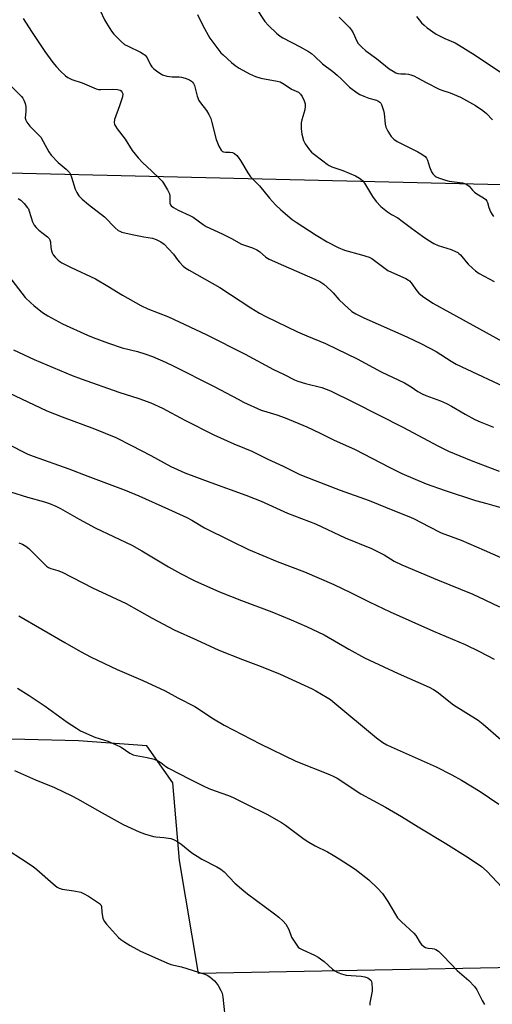
# Model space of a CAD drawing. Units: inches. Extents: x 1255771 to 1261771, y 597450 to 601450.
# Drawn here: x 1258385 to 1258559, y 597833 to 598195 of the extents above; entities that cross this region are included whole.
import ezdxf

# ---------------------------------------------------------------- set-up
doc = ezdxf.new("R2010")
doc.units = ezdxf.units.IN
doc.header["$MEASUREMENT"] = 0
doc.layers.add('NTRL-Farm Land', color=3, linetype='Continuous')
doc.layers.add('Undefined', color=1, linetype='Continuous')

msp = doc.modelspace()

# ---------------------------------------------------------------- linework, layer by layer
at = {"layer": 'NTRL-Farm Land'}
msp.add_lwpolyline([(1258632.93, 597847.39), (1258450.99, 597843.96), (1258444.05, 597885.57), (1258441.6, 597914.17), (1258431.91, 597927.86), (1258406.76, 597929.69), (1258248.53, 597933.55), (1258231.17, 597935.48), (1258221.52, 597941.27), (1258213.33, 598006.76), (1258225.48, 598016.49), (1258227.61, 598129.05), (1258263.03, 598135.07), (1258334.12, 598140.04), (1258619.83, 598133.26), (1258649.34, 598125.04), (1258665.46, 598104.41), (1258664.25, 597877.24)], close=True, dxfattribs=at)
at = {"layer": 'Undefined'}
for points, elevation in [([(1258384.6, 598129.51), (1258385.52, 598128.86), (1258386.74, 598127.64), (1258388.04, 598126.1), (1258388.35, 598125.63), (1258388.68, 598124.87), (1258389.86, 598120.85), (1258390.18, 598120.11), (1258390.48, 598119.65), (1258391.19, 598118.79), (1258392.18, 598117.79), (1258395.35, 598115.31), (1258395.95, 598114.74), (1258396.23, 598114.32), (1258396.52, 598113.36), (1258396.63, 598111.38), (1258396.8, 598110.26), (1258397.05, 598109.46), (1258397.48, 598108.74), (1258398.24, 598107.86), (1258399.28, 598106.83), (1258399.96, 598106.27), (1258400.7, 598105.8), (1258404.14, 598104.04), (1258413.06, 598099.91), (1258417.65, 598097.24), (1258423.03, 598093.82), (1258429.77, 598090.07), (1258432.36, 598088.85), (1258440, 598085.92), (1258453.85, 598079.37), (1258468.2, 598072.13), (1258478.67, 598066.54), (1258482.35, 598064.74), (1258486.36, 598062.66), (1258487.64, 598062.14), (1258490.39, 598061.31), (1258496.4, 598059.81), (1258499.63, 598058.63), (1258508.38, 598054.39), (1258526.27, 598045.2), (1258539.43, 598038.23), (1258543.05, 598036.43), (1258551.44, 598032.9), (1258561.73, 598029)], 738), ([(1258381, 598101.02), (1258385.91, 598094.56), (1258387.21, 598093.06), (1258389.25, 598091.01), (1258390.33, 598090.04), (1258393.53, 598087.51), (1258395.45, 598086.21), (1258400.85, 598083.35), (1258410.12, 598079.16), (1258412.16, 598078.32), (1258417.87, 598076.24), (1258422.9, 598074.52), (1258428.49, 598073.15), (1258431.29, 598072.24), (1258434.05, 598071.24), (1258438.86, 598069.16), (1258441.66, 598067.85), (1258456.82, 598060.28), (1258465.56, 598055.5), (1258467.64, 598054.43), (1258474.13, 598051.56), (1258476.12, 598050.88), (1258479.81, 598049.79), (1258482.89, 598048.69), (1258490.88, 598045.35), (1258495.86, 598043.03), (1258500.76, 598040.6), (1258508.67, 598036.97), (1258521.2, 598030.5), (1258525.94, 598028.2), (1258534.89, 598024.37), (1258541.9, 598021.95), (1258553.06, 598018.28), (1258557.18, 598017.08), (1258562.4, 598015.67)], 740), ([(1258381.11, 598057.93), (1258395.19, 598051.29), (1258400.73, 598049.02), (1258412.69, 598044.65), (1258420.53, 598041.39), (1258426.33, 598038.51), (1258433.5, 598034.76), (1258440.83, 598030.71), (1258443.27, 598029.6), (1258446.03, 598028.45), (1258455.53, 598024.83), (1258468.44, 598020.17), (1258474.11, 598017.95), (1258483.81, 598013.59), (1258494.05, 598009.6), (1258505.06, 598004.51), (1258514.75, 598000.52), (1258519.39, 597998.19), (1258523.11, 597995.93), (1258525.86, 597994.47), (1258539.02, 597988.97), (1258552.03, 597983.68), (1258556.52, 597981.66), (1258561.88, 597979.04)], 744), ([(1258380.73, 598039.16), (1258385.7, 598036.48), (1258388.12, 598035.32), (1258390.06, 598034.53), (1258403.28, 598029.95), (1258410.21, 598027.13), (1258424, 598022.08), (1258429, 598019.99), (1258439.92, 598015.07), (1258446.67, 598011.91), (1258448.5, 598010.92), (1258453.24, 598008.17), (1258462.86, 598003.32), (1258469.44, 598000.11), (1258479.99, 597995.72), (1258490, 597991.97), (1258500.85, 597987.24), (1258507.19, 597984.24), (1258513.87, 597980.9), (1258521.58, 597977.26), (1258537.55, 597970.13), (1258549.26, 597965.18), (1258554.53, 597962.58), (1258559.92, 597959.8)], 746), ([(1258381.8, 598021.36), (1258388, 598019.49), (1258394.25, 598017.74), (1258396.12, 598017.11), (1258398.43, 598016.11), (1258400.21, 598015.22), (1258407.03, 598011.34), (1258412.95, 598008.18), (1258426.45, 598001.73), (1258430.07, 597999.71), (1258439.97, 597993.74), (1258444.36, 597991.3), (1258449.61, 597988.58), (1258458.71, 597984.6), (1258466.8, 597981.44), (1258477.97, 597977.22), (1258485.12, 597974.29), (1258490.81, 597971.85), (1258497.25, 597968.74), (1258506.35, 597963.42), (1258512.2, 597960.3), (1258524.53, 597954.46), (1258535.99, 597949.42), (1258537.56, 597948.64), (1258538.93, 597947.72), (1258544.98, 597942.91), (1258554.08, 597937.29), (1258555.86, 597935.83), (1258562.37, 597930.12)], 748), ([(1258384.77, 598002.65), (1258386.19, 598002.08), (1258387.35, 598001.39), (1258388.45, 598000.56), (1258394.22, 597994.75), (1258395.06, 597993.99), (1258395.73, 597993.55), (1258396.66, 597993.16), (1258399.18, 597992.45), (1258400.72, 597991.8), (1258412, 597986.07), (1258424.3, 597980.28), (1258433.93, 597974.81), (1258442.05, 597970.52), (1258450.21, 597966.9), (1258458.44, 597963.11), (1258467.22, 597959.66), (1258474.08, 597957.08), (1258481.11, 597954.24), (1258492.94, 597948.85), (1258494.24, 597948.15), (1258498.36, 597945.69), (1258499.61, 597944.88), (1258500.55, 597944.16), (1258516.64, 597930.75), (1258518.94, 597929.1), (1258520.36, 597928.25), (1258521.97, 597927.47), (1258538.6, 597920.14), (1258544.39, 597917.16), (1258547.91, 597915.15), (1258554.72, 597911.01), (1258561.63, 597906.39)], 750), ([(1258384.77, 597975.75), (1258401.75, 597965.92), (1258407.56, 597962.6), (1258411.45, 597960.48), (1258421.01, 597955.9), (1258430.48, 597951.88), (1258438.74, 597948.07), (1258443.45, 597945.51), (1258449.64, 597942.32), (1258456.5, 597937.84), (1258460.52, 597935.5), (1258473.78, 597928.57), (1258486.84, 597922.24), (1258499.24, 597917.25), (1258500.88, 597916.55), (1258502.12, 597915.9), (1258510.84, 597910.17), (1258519.84, 597905.29), (1258525.78, 597901.78), (1258531.93, 597897.98), (1258542.17, 597891.89), (1258550.41, 597886.67), (1258555.24, 597883.37), (1258557.31, 597881.58), (1258562.77, 597875.8)], 752), ([(1258384.3, 597949.11), (1258388.64, 597946.41), (1258394.56, 597942.49), (1258402.68, 597936.52), (1258406.01, 597934.29), (1258407.48, 597933.41), (1258412.8, 597931.05), (1258417.55, 597929.56), (1258420.46, 597928.32), (1258422.52, 597927.3), (1258425.71, 597925.19), (1258426.94, 597924.57), (1258428.02, 597924.29), (1258432.07, 597923.57), (1258434.63, 597922.86), (1258435.99, 597922.36), (1258437.07, 597921.73), (1258438.97, 597920.24), (1258439.94, 597919.62), (1258447.76, 597915.5), (1258452.68, 597913.09), (1258454.78, 597912.17), (1258457.16, 597911.21), (1258462.11, 597909.52), (1258463.81, 597908.84), (1258468.65, 597906.29), (1258476.17, 597902.68), (1258481.59, 597899.55), (1258483.04, 597898.57), (1258489.94, 597893.5), (1258491.66, 597892.31), (1258493.97, 597891), (1258498.47, 597888.75), (1258500.56, 597887.6), (1258502.88, 597886.25), (1258506.3, 597884.03), (1258508.69, 597882.38), (1258513.77, 597878.42), (1258516.92, 597875.38), (1258518.74, 597873.47), (1258520.76, 597870.52), (1258523.55, 597865.67), (1258524.36, 597864.45), (1258525.74, 597863.03), (1258530.37, 597858.84), (1258531.05, 597857.94), (1258532.66, 597855.23), (1258533.18, 597854.58), (1258533.99, 597853.89), (1258534.68, 597853.53), (1258535.45, 597853.34), (1258537.09, 597853.18), (1258537.78, 597853.03), (1258538.44, 597852.76), (1258539.37, 597852.12), (1258541.31, 597850.39), (1258546.31, 597845.1), (1258550.54, 597841.37), (1258552.72, 597839.11), (1258553.5, 597837.89), (1258555.5, 597834), (1258556.33, 597832.55)], 754), ([(1258383.18, 597918.8), (1258390.99, 597915.3), (1258397.93, 597912.49), (1258404.37, 597909.46), (1258406.48, 597908.35), (1258415.53, 597903.16), (1258423.22, 597898.87), (1258429.2, 597896.09), (1258431.06, 597895.39), (1258434.47, 597894.41), (1258435.34, 597894.27), (1258438.24, 597894.06), (1258440.77, 597893.66), (1258441.83, 597893.31), (1258443.07, 597892.66), (1258444.48, 597891.74), (1258448.53, 597888.47), (1258450.49, 597887.15), (1258452.26, 597886.08), (1258457.76, 597883.31), (1258459.19, 597882.44), (1258460.42, 597881.39), (1258464.33, 597877.25), (1258467.68, 597874.36), (1258469.07, 597873.27), (1258479.05, 597865.98), (1258480.64, 597864.72), (1258482.24, 597863.2), (1258483.12, 597862.12), (1258484.24, 597860.13), (1258485.3, 597857.36), (1258485.7, 597856.57), (1258487.19, 597854.34), (1258487.78, 597853.7), (1258488.24, 597853.34), (1258489.5, 597852.62), (1258493.79, 597850.67), (1258495.06, 597850), (1258497.28, 597848.36), (1258500.33, 597845.61), (1258501.29, 597844.91), (1258502.3, 597844.32), (1258503.69, 597843.82), (1258505.43, 597843.39), (1258510.92, 597842.94), (1258512.32, 597842.74), (1258513.36, 597842.33), (1258514.05, 597841.85), (1258514.44, 597841.46), (1258514.71, 597841.01), (1258514.91, 597840.23), (1258515.04, 597838.25), (1258514.95, 597837.44), (1258514.16, 597833.16), (1258514.13, 597832.31)], 756), ([(1258381.28, 597889.1), (1258385.83, 597886.25), (1258390.14, 597883.36), (1258391.5, 597882.24), (1258397.44, 597876.93), (1258398.97, 597875.78), (1258399.71, 597875.41), (1258400.79, 597875.08), (1258405.03, 597874.47), (1258407.62, 597873.86), (1258408.69, 597873.38), (1258410.49, 597872.39), (1258414.51, 597869.8), (1258415.01, 597869.28), (1258415.28, 597868.64), (1258415.37, 597866.55), (1258415.48, 597865.68), (1258415.82, 597864.28), (1258416.28, 597863.24), (1258417.17, 597862.09), (1258421.49, 597857.27), (1258422.35, 597856.48), (1258423.83, 597855.47), (1258425.88, 597854.25), (1258429.69, 597852.15), (1258439.3, 597847.88), (1258440.85, 597847.32), (1258444.77, 597846.38), (1258453.31, 597843.7), (1258454.14, 597843.36), (1258455.16, 597842.76), (1258456.95, 597841.22), (1258457.55, 597840.57), (1258458.21, 597839.59), (1258459.23, 597837.75), (1258459.69, 597836.66), (1258459.97, 597835.21), (1258460.71, 597828.36)], 758)]:
    msp.add_lwpolyline(points, dxfattribs=dict(at, elevation=elevation))
for points in [[(1258414.77, 598198.78, 732), (1258416.43, 598195.31, 732), (1258417.12, 598194.04, 732), (1258418.94, 598191.13, 732), (1258419.82, 598190.01, 732), (1258422.48, 598187.39, 732), (1258423.79, 598186.28, 732), (1258425.07, 598185.56, 732), (1258429.65, 598183.41, 732), (1258430.66, 598182.81, 732), (1258431.35, 598182.28, 732), (1258432.11, 598181.34, 732), (1258433.34, 598178.75, 732), (1258433.78, 598178.03, 732), (1258434.6, 598177.22, 732), (1258436, 598176.16, 732), (1258437.73, 598175.08, 732), (1258439.35, 598174.57, 732), (1258441.32, 598174.26, 732), (1258443.92, 598174.33, 732), (1258444.76, 598174.2, 732), (1258446.13, 598173.83, 732), (1258447.72, 598173.23, 732), (1258448.39, 598172.78, 732), (1258448.79, 598172.41, 732), (1258449.21, 598171.82, 732), (1258449.53, 598171.1, 732), (1258450.55, 598167.23, 732), (1258451.14, 598165.66, 732), (1258451.78, 598164.69, 732), (1258453.96, 598161.89, 732), (1258454.8, 598160.43, 732), (1258455.53, 598158.92, 732), (1258455.97, 598157.54, 732), (1258457.53, 598151.22, 732), (1258458.54, 598148.81, 732), (1258459.32, 598147.31, 732), (1258459.84, 598146.78, 732), (1258460.25, 598146.64, 732), (1258460.96, 598146.58, 732), (1258462.55, 598146.62, 732), (1258463.52, 598146.44, 732), (1258464.21, 598146.11, 732), (1258465.11, 598145.37, 732), (1258465.67, 598144.72, 732), (1258466.48, 598143.54, 732), (1258469.16, 598138.92, 732), (1258470.19, 598137.49, 732), (1258473.45, 598134.11, 732), (1258477.14, 598129.56, 732), (1258479.39, 598127.11, 732), (1258481.3, 598125.35, 732), (1258485.52, 598121.74, 732), (1258486.93, 598120.74, 732), (1258494.38, 598115.94, 732), (1258498.44, 598113.53, 732), (1258502.51, 598111.39, 732), (1258504.82, 598110.44, 732), (1258511.04, 598108.78, 732), (1258513.84, 598107.87, 732), (1258514.88, 598107.38, 732), (1258520.8, 598102.99, 732), (1258522.1, 598102.33, 732), (1258527.39, 598100, 732), (1258528.35, 598099.46, 732), (1258528.78, 598099.11, 732), (1258529.35, 598098.48, 732), (1258531.44, 598095.46, 732), (1258532.18, 598094.64, 732), (1258533.48, 598093.55, 732), (1258537.33, 598090.97, 732), (1258543.54, 598087.43, 732), (1258565.47, 598075.47, 732)], [(1258450.68, 598197.25, 730), (1258452.62, 598193.23, 730), (1258455.19, 598188.56, 730), (1258458.45, 598184.1, 730), (1258459.22, 598183.22, 730), (1258460.07, 598182.39, 730), (1258463.17, 598179.58, 730), (1258464.54, 598178.45, 730), (1258466.01, 598177.56, 730), (1258469.85, 598175.45, 730), (1258472.03, 598174.38, 730), (1258474.02, 598173.88, 730), (1258479.97, 598172.75, 730), (1258481.04, 598172.42, 730), (1258482.54, 598171.61, 730), (1258485.29, 598169.81, 730), (1258487.79, 598168.65, 730), (1258488.22, 598168.36, 730), (1258488.58, 598167.98, 730), (1258489.16, 598167.03, 730), (1258489.88, 598165.45, 730), (1258490.25, 598164.38, 730), (1258490.36, 598163.57, 730), (1258490.19, 598162.19, 730), (1258489.08, 598158.46, 730), (1258488.82, 598157.31, 730), (1258488.81, 598155.1, 730), (1258489.07, 598153.17, 730), (1258489.73, 598150.8, 730), (1258490.28, 598149.58, 730), (1258491.87, 598147.48, 730), (1258492.65, 598146.61, 730), (1258493.3, 598146.03, 730), (1258496.86, 598143.4, 730), (1258498.45, 598142.1, 730), (1258499.12, 598141.67, 730), (1258500.18, 598141.22, 730), (1258504.21, 598139.79, 730), (1258508.79, 598137.81, 730), (1258510.31, 598136.98, 730), (1258511.37, 598136.11, 730), (1258512.15, 598135.16, 730), (1258515.14, 598130.23, 730), (1258516.5, 598128.43, 730), (1258518.21, 598126.57, 730), (1258520.69, 598124.63, 730), (1258522.09, 598123.64, 730), (1258524.38, 598122.31, 730), (1258526.09, 598121.2, 730), (1258529.46, 598118.56, 730), (1258533.55, 598115.6, 730), (1258535.48, 598114.24, 730), (1258537.67, 598112.86, 730), (1258539.31, 598112.12, 730), (1258544.08, 598110.66, 730), (1258545.72, 598110.01, 730), (1258546.49, 598109.61, 730), (1258546.95, 598109.28, 730), (1258547.56, 598108.68, 730), (1258549.6, 598106.15, 730), (1258550.4, 598105.27, 730), (1258551.89, 598103.8, 730), (1258553, 598102.85, 730), (1258554.44, 598101.9, 730), (1258559.91, 598098.9, 730)], [(1258472.17, 598199.75, 728), (1258475.41, 598194.72, 728), (1258476.77, 598193.21, 728), (1258479.72, 598190.42, 728), (1258481.05, 598189.31, 728), (1258482.06, 598188.7, 728), (1258488.5, 598185.32, 728), (1258491.51, 598183.64, 728), (1258492.65, 598182.91, 728), (1258493.77, 598181.94, 728), (1258496.65, 598179.1, 728), (1258500.48, 598176.23, 728), (1258502.1, 598174.93, 728), (1258503.62, 598173.6, 728), (1258506.66, 598170.57, 728), (1258509.4, 598168.44, 728), (1258510.38, 598167.84, 728), (1258511.91, 598167.15, 728), (1258513.74, 598166.46, 728), (1258516.58, 598165.67, 728), (1258517.09, 598165.43, 728), (1258517.76, 598164.95, 728), (1258518.13, 598164.56, 728), (1258518.4, 598164.09, 728), (1258519.12, 598161.96, 728), (1258519.35, 598160.86, 728), (1258519.79, 598156.93, 728), (1258520.03, 598155.83, 728), (1258520.76, 598154.27, 728), (1258521.98, 598152.3, 728), (1258522.98, 598151.32, 728), (1258524.16, 598150.52, 728), (1258531.82, 598146.73, 728), (1258533.3, 598145.84, 728), (1258534.45, 598144.99, 728), (1258535.01, 598144.37, 728), (1258535.39, 598143.62, 728), (1258536.12, 598141.14, 728), (1258536.89, 598139.3, 728), (1258537.35, 598138.58, 728), (1258538.14, 598137.75, 728), (1258538.61, 598137.42, 728), (1258539.4, 598137.05, 728), (1258541.94, 598136.19, 728), (1258543.37, 598135.9, 728), (1258548.23, 598135.22, 728), (1258549.06, 598135.02, 728), (1258549.81, 598134.67, 728), (1258550.69, 598133.98, 728), (1258551.96, 598132.51, 728), (1258552.7, 598131.85, 728), (1258553.58, 598131.24, 728), (1258556.05, 598129.76, 728), (1258556.86, 598129.07, 728), (1258557.25, 598128.5, 728), (1258557.45, 598128.03, 728), (1258557.98, 598126.14, 728), (1258558.62, 598124.53, 728), (1258559.16, 598123.54, 728), (1258559.68, 598122.91, 728)], [(1258502.85, 598196.33, 726), (1258506.64, 598192.48, 726), (1258507.39, 598191.57, 726), (1258507.93, 598190.59, 726), (1258509.29, 598187.52, 726), (1258509.87, 598186.58, 726), (1258511.02, 598185.36, 726), (1258512.69, 598183.91, 726), (1258516.58, 598181.11, 726), (1258521.28, 598177.25, 726), (1258522.72, 598176.35, 726), (1258523.72, 598175.85, 726), (1258524.5, 598175.58, 726), (1258525.55, 598175.42, 726), (1258527.28, 598175.37, 726), (1258528.37, 598175.25, 726), (1258529.19, 598175.06, 726), (1258530.3, 598174.64, 726), (1258531.64, 598174.01, 726), (1258534.93, 598172.2, 726), (1258539.72, 598169.74, 726), (1258541.02, 598169.24, 726), (1258543.77, 598168.39, 726), (1258547.54, 598166.81, 726), (1258553.01, 598163.76, 726), (1258555.71, 598161.97, 726), (1258557.06, 598160.83, 726), (1258559.36, 598158.52, 726)], [(1258531.35, 598196.55, 724), (1258532.25, 598195.36, 724), (1258533.2, 598194.25, 724), (1258534.17, 598193.3, 724), (1258535.25, 598192.39, 724), (1258538.62, 598190.03, 724), (1258541.8, 598188.44, 724), (1258545.58, 598186.82, 724), (1258546.85, 598186.13, 724), (1258552.91, 598182.3, 724), (1258562.3, 598176.08, 724)], [(1258386.46, 598195.78, 734), (1258389.48, 598191.03, 734), (1258394.34, 598183.7, 734), (1258397.39, 598179.62, 734), (1258398.65, 598178.05, 734), (1258400.14, 598176.39, 734), (1258401.98, 598174.72, 734), (1258402.89, 598174.09, 734), (1258404.38, 598173.36, 734), (1258408.12, 598172.14, 734), (1258413.36, 598169.86, 734), (1258414.16, 598169.68, 734), (1258415.01, 598169.61, 734), (1258419.45, 598169.72, 734), (1258421.11, 598169.65, 734), (1258422.1, 598169.4, 734), (1258422.48, 598169.16, 734), (1258422.81, 598168.81, 734), (1258423.08, 598168.1, 734), (1258422.98, 598167.01, 734), (1258421.9, 598163.61, 734), (1258420.06, 598158.6, 734), (1258419.91, 598157.51, 734), (1258420.09, 598156.79, 734), (1258420.43, 598156.09, 734), (1258421.02, 598155.18, 734), (1258424.02, 598151.37, 734), (1258426.61, 598147.14, 734), (1258428.76, 598144.42, 734), (1258430.32, 598142.7, 734), (1258433.79, 598139.52, 734), (1258436.76, 598136.68, 734), (1258437.56, 598135.83, 734), (1258438.08, 598135.14, 734), (1258439.55, 598132.69, 734), (1258440.28, 598131.17, 734), (1258440.43, 598130.34, 734), (1258440.5, 598127.75, 734), (1258440.69, 598127.13, 734), (1258440.94, 598126.77, 734), (1258441.76, 598126.13, 734), (1258443.47, 598125.19, 734), (1258447.79, 598123.28, 734), (1258449.1, 598122.61, 734), (1258452.68, 598119.9, 734), (1258453.89, 598119.15, 734), (1258459.74, 598116.45, 734), (1258463.15, 598114.73, 734), (1258466.81, 598112.72, 734), (1258470.86, 598111.32, 734), (1258472.48, 598110.63, 734), (1258473.42, 598109.99, 734), (1258475.75, 598107.93, 734), (1258477.08, 598107.1, 734), (1258482.38, 598104.75, 734), (1258493.92, 598099.83, 734), (1258495.72, 598098.9, 734), (1258497.14, 598097.9, 734), (1258499.77, 598095.56, 734), (1258500.6, 598094.72, 734), (1258502.74, 598092.22, 734), (1258504.66, 598090.41, 734), (1258507.53, 598087.88, 734), (1258509.01, 598086.94, 734), (1258511.92, 598085.5, 734), (1258527.81, 598078.51, 734), (1258533.17, 598075.99, 734), (1258538.59, 598073.06, 734), (1258544.06, 598069.58, 734), (1258545.95, 598068.51, 734), (1258567.47, 598058.33, 734)], [(1258382.23, 598170.68, 736), (1258385.74, 598167.08, 736), (1258386.29, 598166.4, 736), (1258386.69, 598165.7, 736), (1258387.19, 598164.45, 736), (1258387.43, 598163.39, 736), (1258387.44, 598161.67, 736), (1258387.21, 598159.08, 736), (1258387.39, 598158.34, 736), (1258387.75, 598157.64, 736), (1258388.89, 598156.09, 736), (1258392.09, 598152.95, 736), (1258392.88, 598152.07, 736), (1258393.82, 598150.55, 736), (1258395.86, 598146.66, 736), (1258396.71, 598145.48, 736), (1258399.3, 598142.7, 736), (1258402.31, 598140.25, 736), (1258403.47, 598139.05, 736), (1258403.85, 598138.34, 736), (1258404.25, 598137.31, 736), (1258405.62, 598132.99, 736), (1258406.13, 598131.67, 736), (1258406.93, 598130.47, 736), (1258408.18, 598129.22, 736), (1258410.46, 598127.28, 736), (1258416.33, 598122.74, 736), (1258420.36, 598118.7, 736), (1258421.47, 598117.73, 736), (1258421.97, 598117.45, 736), (1258422.78, 598117.14, 736), (1258426.54, 598116.18, 736), (1258430.86, 598115.31, 736), (1258434.02, 598114.86, 736), (1258435.36, 598114.4, 736), (1258437.16, 598113.54, 736), (1258438.31, 598112.67, 736), (1258439.98, 598110.95, 736), (1258441.78, 598108.94, 736), (1258443.21, 598106.95, 736), (1258443.95, 598106.05, 736), (1258445.4, 598104.54, 736), (1258446.3, 598103.78, 736), (1258447.52, 598103.03, 736), (1258458.82, 598096.67, 736), (1258470.26, 598089.2, 736), (1258473.51, 598087.28, 736), (1258475.84, 598086.06, 736), (1258487.42, 598080.4, 736), (1258490.87, 598078.89, 736), (1258497.82, 598076.06, 736), (1258501.86, 598074.16, 736), (1258509.52, 598070.4, 736), (1258518.34, 598065.63, 736), (1258526.93, 598061.56, 736), (1258529.41, 598060.14, 736), (1258531.84, 598058.39, 736), (1258533.38, 598057.5, 736), (1258534.71, 598056.92, 736), (1258540.13, 598054.94, 736), (1258542.31, 598053.98, 736), (1258544.18, 598053.04, 736), (1258549.29, 598049.98, 736), (1258552.86, 598048.03, 736), (1258554.75, 598047.2, 736), (1258559.74, 598045.23, 736)], [(1258382.84, 598073.75, 742), (1258390.51, 598070.22, 742), (1258404.46, 598064.31, 742), (1258407.84, 598062.99, 742), (1258421.69, 598058.16, 742), (1258429.03, 598055.82, 742), (1258433.47, 598054.26, 742), (1258437.69, 598052.24, 742), (1258446, 598047.86, 742), (1258456.69, 598042.38, 742), (1258463.98, 598039.13, 742), (1258467.93, 598037.55, 742), (1258470.6, 598036.38, 742), (1258476.52, 598033.43, 742), (1258482.17, 598030.9, 742), (1258488.39, 598027.84, 742), (1258494.01, 598025.56, 742), (1258503.24, 598022, 742), (1258513.88, 598018.21, 742), (1258523.26, 598014.37, 742), (1258529.07, 598012.13, 742), (1258530.45, 598011.49, 742), (1258535.85, 598008.6, 742), (1258540.37, 598006.34, 742), (1258547.72, 598003.55, 742), (1258556.21, 597999.93, 742), (1258565.44, 597995.87, 742)]]:
    msp.add_polyline3d(points, dxfattribs=at)

doc.saveas('drawing.dxf')
